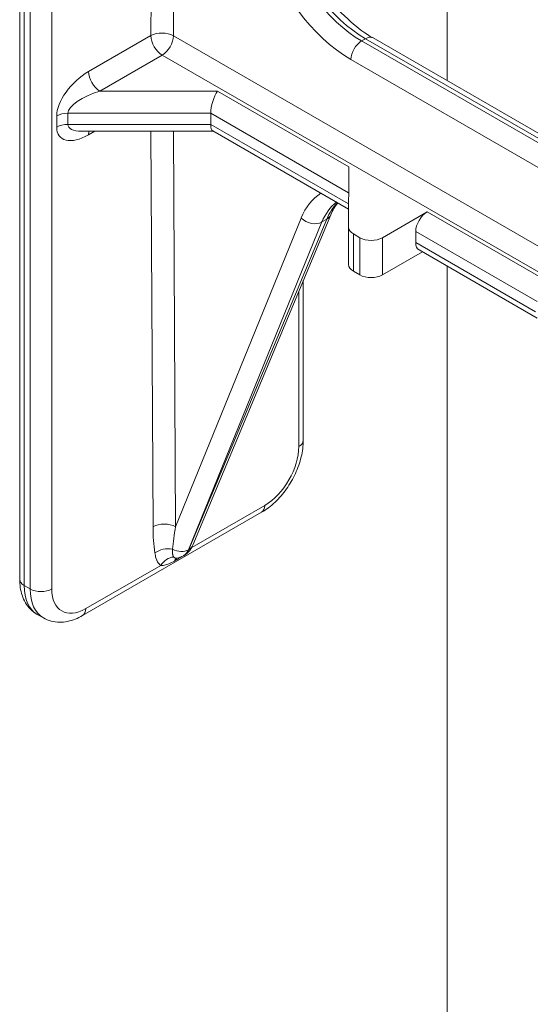
# Model space of a CAD drawing. Extents: x 0 to 96, y -20 to 103.
# Drawn here: x 5 to 9, y 51 to 59 of the extents above; entities that cross this region are included whole.
import ezdxf

# ---------------------------------------------------------------- set-up
doc = ezdxf.new("R2010")
doc.units = 0
doc.header["$MEASUREMENT"] = 0

# ---------------------------------------------------------------- blocks, each defined once
blk = doc.blocks.new('ASSEMBLY')
at = {"color": 0, "linetype": 'Continuous', "lineweight": 0, "extrusion": (-5.55112e-17, 0.816497, 0.57735)}
for p, q in [((-9.8008, 15.397), (-9.8097, 13.8401)), ((-9.7206, 13.8398), (-9.7117, 15.3967)), ((-10.3277, 11.6904), (-10.3277, 15.332)), ((-10.3101, 11.6659), (-10.3101, 15.3075)), ((-10.286, 15.2936), (-10.286, 11.6521)), ((-10.2012, 11.6521), (-10.2012, 15.2936)), ((-8.64, 14.7863), (-8.64, 13.6621)), ((-9.8097, 13.8401), (-10.0557, 13.6981)), ((-8.1676, 12.9432), (-9.7206, 13.8398)), ((-8.9623, 13.8279), (-8.9776, 13.819)), ((-8.9623, 13.8279), (-8.2137, 13.3956)), ((-8.9323, 13.8308), (-8.1837, 13.3986)), ((-8.229, 13.3868), (-8.9776, 13.819)), ((-10.0111, 13.621), (-9.7651, 13.763)), ((-8.2191, 12.8703), (-9.7651, 13.763)), ((-9.0201, 13.7459), (-8.2714, 13.3136)), ((-9.547, 13.621), (-10.0111, 13.621)), ((-9.547, 13.621), (-9.0285, 13.3216)), ((-10.1817, 13.5225), (-10.1817, 13.4784)), ((-10.1371, 13.5331), (-9.5731, 13.5331)), ((-10.1371, 13.4891), (-10.1371, 13.5331)), ((-9.5731, 13.5331), (-9.0286, 13.2188)), ((-9.5731, 13.4891), (-9.5731, 13.5331)), ((-9.5731, 13.4891), (-10.1371, 13.4891)), ((-9.0286, 13.1747), (-9.5731, 13.4891)), ((-9.5639, 13.4624), (-10.0839, 13.4624)), ((-10.0557, 13.4483), (-10.0311, 13.4624)), ((-9.8099, 13.4624), (-9.8013, 11.8981)), ((-9.7122, 11.8984), (-9.7208, 13.4624)), ((-9.0286, 13.1534), (-9.5654, 13.4633)), ((-9.0285, 13.3216), (-9.0286, 13.0817)), ((-9.644, 11.8253), (-9.0996, 13.1315)), ((-8.8954, 13.0412), (-8.7191, 13.143)), ((-8.7191, 13.143), (-8.233, 12.8623)), ((-9.2161, 13.119), (-9.7122, 11.8984)), ((-9.6608, 11.8074), (-9.1341, 13.1034)), ((-9.1154, 13.1142), (-9.6598, 11.8079)), ((-9.1341, 13.1034), (-9.1154, 13.1142)), ((-9.0286, 12.9347), (-9.0286, 13.0817)), ((-9.0101, 12.909), (-9.0101, 13.056)), ((-9.0101, 13.056), (-8.9845, 13.0412)), ((-8.7636, 13.0658), (-8.7636, 13.0217)), ((-8.7636, 13.0658), (-8.2844, 12.7891)), ((-8.9845, 12.8942), (-8.9845, 13.0412)), ((-8.8954, 12.8942), (-8.8954, 13.0412)), ((-8.2903, 12.7484), (-8.7636, 13.0217)), ((-8.7375, 12.9854), (-8.8954, 12.8942)), ((-8.2836, 12.7233), (-8.7506, 12.9929)), ((-8.64, 12.929), (-8.64, 4.9883)), ((-8.9845, 12.8942), (-9.0101, 12.909)), ((-9.2078, 12.2399), (-9.2078, 12.872)), ((-9.2254, 12.8298), (-9.2254, 12.2154)), ((-10.0793, 11.547), (-9.3722, 11.9553)), ((-9.6486, 11.816), (-9.3597, 11.9827)), ((-9.6608, 11.8074), (-9.6598, 11.8079)), ((-9.7163, 11.7627), (-9.7157, 11.7631)), ((-9.6799, 11.7838), (-9.6807, 11.7834)), ((-10.0668, 11.5745), (-9.7709, 11.7454)), ((-10.286, 11.6521), (-10.3101, 11.6659)), ((-10.2343, 11.5376), (-10.2583, 11.5515))]:
    blk.add_line(p, q, dxfattribs=at)
at = {"color": 0, "linetype": 'Continuous', "lineweight": 0}
for centre, major_axis, ratio, start_param, end_param in [((-9.0176, 14.1842), (0.2648, -0.4649), 0.581174, 4.323057, 5.501154), ((-8.9751, 14.2083), (0.2348, -0.4129), 0.581655, 4.323488, 5.501586), ((-8.9648, 14.2143), (0.2401, -0.4098), 0.573013, 4.316003, 5.494101), ((-9.7651, 13.8144), (-0.063, 0.0004), 0.573501, 3.930291, 5.501087), ((-9.7651, 13.8144), (0.0315, -0.0546), 0.57735, 3.926991, 5.497787), ((-9.7651, 13.8144), (0.0315, 0.0546), 0.57735, 3.926991, 5.491142), ((-8.9623, 13.7789), (0.03, 0.052), 0.57735, 0, 0.785398), ((-8.9776, 13.77), (-0.03, -0.052), 0.57735, 3.926991, 5.491142), ((-10.0557, 13.5952), (-0.1119, -0.1119), 0.517638, 4.234731, 5.805527), ((-10.0111, 13.6724), (-0.0315, 0.0546), 0.57735, 0.785398, 2.356194), ((-10.0111, 13.5695), (-0.125, -0.0425), 0.371729, 4.58655, 6.157346), ((-9.547, 13.5695), (0.0168, 0.0628), 0.317837, 0.700439, 2.271235), ((-10.1371, 13.4968), (0.063, 0), 0.57735, 1.570796, 2.356194), ((-10.1371, 13.4527), (0.063, 0), 0.57735, 1.570796, 2.356194), ((-10.0557, 13.5511), (-0.1119, -0.1119), 0.517638, 5.805527, 7.376323), ((-10.0111, 13.5254), (-0.125, -0.0425), 0.371729, 6.157346, 7.112663), ((-9.547, 13.5254), (-0.0168, -0.0628), 0.317837, 5.412828, 6.198226), ((-10.0111, 13.4225), (-0.0315, 0.0546), 0.57735, 0.482836, 0.785398), ((-8.8621, 12.759), (-0.27, 0.4619), 0.573677, 0.024769, 0.415606), ((-8.8197, 12.7838), (0.24, -0.4099), 0.573212, 3.220491, 3.556809), ((-8.8027, 12.7936), (-0.2349, 0.4128), 0.581459, 0.161411, 0.422359), ((-9.155, 13.1546), (0.0554, -0.0231), 0.742523, 5.764609, 6.283185), ((-8.7191, 13.0915), (-0.0315, -0.0546), 0.57735, 3.926991, 5.497787), ((-9.1737, 13.1438), (0.0556, -0.0226), 0.749359, 4.189475, 5.757997), ((-8.9656, 13.0817), (-0.063, 0), 0.57735, 6.283037, 7.068583), ((-8.94, 13.0669), (0.063, 0), 0.57735, 3.926991, 5.497787), ((-8.7191, 13.0475), (-0.0315, -0.0546), 0.57735, 5.497787, 6.283185), ((-8.9656, 12.9347), (-0.063, 0), 0.57735, 0, 0.785398), ((-8.94, 12.9199), (-0.063, 0), 0.57735, 0.785398, 2.356194), ((-9.2678, 12.2399), (0.06, 0), 0.57735, 5.497787, 6.283185), ((-9.3597, 12.1379), (-0.095, -0.1645), 0.57735, 0.785398, 2.356194), ((-9.4022, 12.0072), (0.03, -0.052), 0.57735, 0, 0.785398), ((-9.7567, 11.8724), (0.063, 0.0003), 0.581, 0.782207, 2.353003), ((-9.7143, 11.949), (-0.0155, -0.2838), 0.301613, 4.908961, 5.303153), ((-9.6697, 11.9232), (-0.0454, -0.238), 0.154137, 4.846155, 5.240347), ((-9.7495, 11.769), (-0.0623, -0.0091), 0.659258, 4.203627, 5.407726), ((-9.7004, 11.8478), (0.0556, -0.0226), 0.749359, 4.583667, 5.757997), ((-9.7434, 11.8915), (0.0628, -0.1081), 0.575443, 6.281547, 6.700284), ((-9.7422, 11.8922), (0.0622, -0.1084), 0.579251, 0.00166, 0.420396), ((-9.6994, 11.8483), (0.0554, -0.0231), 0.742523, 5.764609, 6.283185), ((-9.7263, 11.7197), (0.0384, 0.0499), 0.814094, 0.631363, 1.678777), ((-9.6746, 11.7206), (-0.0315, 0.0546), 0.57735, 0.082138, 0.42578), ((-9.674, 11.721), (-0.0315, 0.0546), 0.57735, 0.097385, 0.42578), ((-10.2677, 11.6904), (-0.06, 0), 0.57735, 0, 0.785398), ((-10.1333, 11.768), (-0.125, -0.2165), 0.57735, 5.497787, 6.283185), ((-10.1093, 11.7541), (-0.125, -0.2165), 0.57735, 5.497787, 6.283185), ((-10.2436, 11.6766), (-0.06, 0), 0.57735, 0.785398, 2.356194), ((-10.0668, 11.7296), (-0.095, -0.1645), 0.57735, 5.497787, 7.068583), ((-10.1093, 11.599), (0.03, -0.052), 0.57735, 0, 0.785398)]:
    blk.add_ellipse(centre, major_axis=major_axis, ratio=ratio, start_param=start_param, end_param=end_param, dxfattribs=at)
for points, knots in [([(-9.256, 14.2668), (-9.242, 14.2208), (-9.2226, 14.1733), (-9.1759, 14.0834), (-9.1481, 14.0397), (-9.0875, 13.9608), (-9.0539, 13.9246), (-8.9909, 13.8691), (-8.9612, 13.8475), (-8.9323, 13.8308)], [0, 0, 0, 0, 0.1533788, 0.1533788, 0.3049758, 0.3049758, 0.4573019, 0.4573019, 0.585373, 0.585373, 0.585373, 0.585373]), ([(-9.2078, 12.2399), (-9.2078, 12.2182), (-9.2107, 12.1961), (-9.2214, 12.152), (-9.2292, 12.1301), (-9.2488, 12.0875), (-9.2607, 12.067), (-9.2877, 12.0287), (-9.3028, 12.011), (-9.3357, 11.9797), (-9.3534, 11.9661), (-9.3722, 11.9553)], [6.283185, 6.283185, 6.283185, 6.283185, 6.597345, 6.597345, 6.911504, 6.911504, 7.225663, 7.225663, 7.539822, 7.539822, 7.853982, 7.853982, 7.853982, 7.853982]), ([(-9.7193, 11.7784), (-9.7201, 11.7794), (-9.7208, 11.7805), (-9.7222, 11.7833), (-9.7227, 11.7849), (-9.7235, 11.7879), (-9.7237, 11.7891), (-9.724, 11.791), (-9.724, 11.7917), (-9.7242, 11.7935), (-9.7243, 11.7946), (-9.7245, 11.7977), (-9.7245, 11.7997), (-9.7245, 11.8042), (-9.7244, 11.8067), (-9.7243, 11.8094)], [0, 0, 0, 0, 0.01476316, 0.01476316, 0.03163534, 0.03163534, 0.04218045, 0.04218045, 0.04745301, 0.04745301, 0.0558891, 0.0558891, 0.06938684, 0.06938684, 0.0843609, 0.0843609, 0.0843609, 0.0843609]), ([(-9.644, 11.8253), (-9.6482, 11.8152), (-9.6543, 11.8057), (-9.6672, 11.7924), (-9.6733, 11.7876), (-9.6799, 11.7838)], [0, 0, 0, 0, 0.03514068, 0.03514068, 0.05955756, 0.05955756, 0.05955756, 0.05955756]), ([(-9.7709, 11.7454), (-9.7731, 11.7471), (-9.7752, 11.7491), (-9.7794, 11.7539), (-9.7814, 11.7568), (-9.7843, 11.7618), (-9.7853, 11.7639), (-9.7867, 11.767), (-9.7872, 11.7681), (-9.7883, 11.771), (-9.7889, 11.7728), (-9.7905, 11.7776), (-9.7913, 11.7807), (-9.7928, 11.7874), (-9.7935, 11.791), (-9.794, 11.7948)], [0, 0, 0, 0, 0.01476316, 0.01476316, 0.03163534, 0.03163534, 0.04218045, 0.04218045, 0.04745301, 0.04745301, 0.0558891, 0.0558891, 0.06938684, 0.06938684, 0.0843609, 0.0843609, 0.0843609, 0.0843609]), ([(-9.7709, 11.7454), (-9.769, 11.7452), (-9.7672, 11.7452), (-9.7622, 11.7453), (-9.7591, 11.7457), (-9.7505, 11.7473), (-9.7449, 11.749), (-9.7318, 11.7544), (-9.7243, 11.7582), (-9.7163, 11.7627)], [-0.09469102, -0.09469102, -0.09469102, -0.09469102, -0.08285464, -0.08285464, -0.06391644, -0.06391644, -0.03361531, -0.03361531, 0, 0, 0, 0]), ([(-9.7193, 11.7784), (-9.7186, 11.7776), (-9.718, 11.7769), (-9.7162, 11.7754), (-9.7151, 11.7746), (-9.7122, 11.7734), (-9.7103, 11.7732), (-9.7081, 11.7735)], [-0.09469102, -0.09469102, -0.09469102, -0.09469102, -0.08285464, -0.08285464, -0.06391644, -0.06391644, -0.03599656, -0.03599656, -0.03599656, -0.03599656]), ([(-9.7157, 11.7631), (-9.7129, 11.7648), (-9.71, 11.7665), (-9.7026, 11.7711), (-9.698, 11.7742), (-9.6936, 11.7774), (-9.6935, 11.7774), (-9.6935, 11.7774)], [-0.09475254, -0.09475254, -0.09475254, -0.09475254, -0.08290847, -0.08290847, -0.06395797, -0.06395797, -0.06370914, -0.06370914, -0.06370914, -0.06370914]), ([(-9.7081, 11.7735), (-9.7089, 11.7734), (-9.7095, 11.7733), (-9.7102, 11.7731), (-9.7103, 11.773), (-9.7103, 11.773)], [0, 0, 0, 0, 0.0069537, 0.0069537, 0.01168897, 0.01168897, 0.01168897, 0.01168897]), ([(-10.3277, 11.6904), (-10.3277, 11.6796), (-10.3269, 11.6688), (-10.3238, 11.6477), (-10.3214, 11.6373), (-10.3146, 11.6171), (-10.3102, 11.6072), (-10.2991, 11.5886), (-10.2925, 11.5798), (-10.2769, 11.564), (-10.268, 11.5571), (-10.2583, 11.5515)], [3.1415927, 3.1415927, 3.1415927, 3.1415927, 3.2986723, 3.2986723, 3.4557519, 3.4557519, 3.6128316, 3.6128316, 3.7699112, 3.7699112, 3.9269908, 3.9269908, 3.9269908, 3.9269908]), ([(-10.0793, 11.547), (-10.0887, 11.5416), (-10.0983, 11.5369), (-10.1182, 11.529), (-10.1284, 11.5259), (-10.1494, 11.5217), (-10.1601, 11.5206), (-10.1818, 11.5208), (-10.1927, 11.5222), (-10.2141, 11.5278), (-10.2246, 11.532), (-10.2343, 11.5376)], [1.5707963, 1.5707963, 1.5707963, 1.5707963, 1.727876, 1.727876, 1.8849556, 1.8849556, 2.0420352, 2.0420352, 2.1991149, 2.1991149, 2.3561945, 2.3561945, 2.3561945, 2.3561945])]:
    blk.add_open_spline(points, degree=3, knots=knots, dxfattribs=at)
for points in [[(-9.0716, 13.1782), (-9.0824, 13.1656), (-9.0919, 13.1501), (-9.0996, 13.1315)], [(-9.6807, 11.7834), (-9.6891, 11.7785), (-9.6986, 11.7752), (-9.7081, 11.7735)]]:
    blk.add_open_spline(points, degree=3, dxfattribs=at)

msp = doc.modelspace()

# ---------------------------------------------------------------- block references
at = {"lineweight": 0, "xscale": 2.062812003705176, "yscale": 2.062812003705176, "zscale": 2.062812003705182}
msp.add_blockref('ASSEMBLY', (26.4362, 30.184), dxfattribs=at)

doc.saveas('drawing.dxf')
